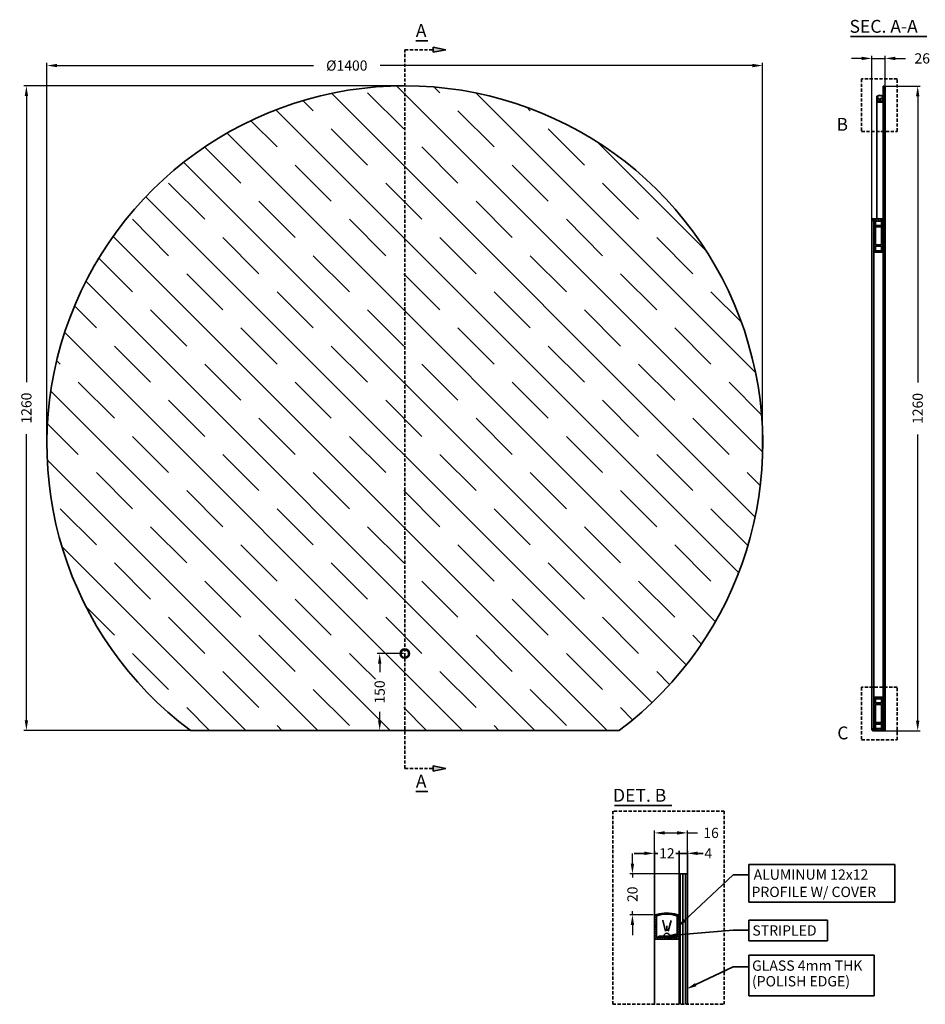
# Model space of a CAD drawing. Units: millimetres. Extents: x 5129 to 8459, y 593 to 2518.
# Drawn here: x 5129 to 6900, y 593 to 2518 of the extents above; entities that cross this region are included whole.
import ezdxf

# ---------------------------------------------------------------- set-up
doc = ezdxf.new("R2010")
doc.units = ezdxf.units.MM
doc.header["$LTSCALE"] = 0.5
doc.linetypes.add('DASHED', pattern=[19.05, 12.7, -6.35])
doc.layers.get('Defpoints').update_dxf_attribs({"color": 251})
doc.styles.add('BLAIR ITC', font='blair-itc-medium.ttf', dxfattribs={"height": 20})
doc.styles.add('PDF ArialMT', font='arial.ttf')
doc.dimstyles.new('BLAIR ITC', dxfattribs={"dimtxt": 20, "dimasz": 20, "dimexe": 5, "dimexo": 2.5, "dimgap": 10, "dimtad": 0, "dimdec": 0, "dimdsep": 46, "dimtxsty": 'BLAIR ITC', "dimcen": 0.09, "dimclrd": 8, "dimclre": 8, "dimclrt": 256, "dimadec": 0, "dimazin": 0, "dimtfac": 1, "dimtdec": 0, "dimtmove": 0, "dimatfit": 3, "dimfxl": 1, "dimtfill": 1, "dimtolj": 1, "dimtzin": 0, "dimarcsym": 0})

# ---------------------------------------------------------------- blocks, each defined once
blk = doc.blocks.new('*D22')
at = {"color": 8, "lineweight": -2, "transparency": 16777216}
for p, q in [((5182.1, 1691.6), (5182.1, 2433.7)), ((5202.1, 2428.7), (5703.6, 2428.7)), ((6562, 2428.7), (5833.7, 2428.7)), ((6582, 1675.7), (6582, 2433.7))]:
    blk.add_line(p, q, dxfattribs=at)
at = {"color": 8, "transparency": 16777216}
for points in [[(5202.1, 2432), (5202.1, 2425.4), (5182.1, 2428.7)], [(6562, 2432), (6562, 2425.4), (6582, 2428.7)]]:
    blk.add_solid(points, dxfattribs=at)
at = {"layer": 'Defpoints', "color": 0, "transparency": 16777216}
for p in [(6582, 2428.7), (5182.1, 1689.1), (6582, 1673.2)]:
    blk.add_point(p, dxfattribs=at)
at = {"lineweight": 35, "transparency": 16777216, "insert": (5768.7, 2428.7), "char_height": 20, "attachment_point": 5, "style": 'BLAIR ITC', "bg_fill": 3, "box_fill_scale": 1.1, "bg_fill_color": 256, "bg_fill_true_color": 13158600, "bg_fill_transparency": 0}
blk.add_mtext('\\A1;Ø1400', dxfattribs=at)
blk = doc.blocks.new('*D23')
at = {"color": 8, "lineweight": -2, "transparency": 16777216}
for p, q in [((5879.6, 1279), (5828, 1279)), ((5833, 1259), (5833, 1242.7)), ((5833, 1148.8), (5833, 1165.1)), ((5879.9, 1128.8), (5828, 1128.8))]:
    blk.add_line(p, q, dxfattribs=at)
at = {"color": 8, "transparency": 16777216}
for points in [[(5829.7, 1259), (5836.4, 1259), (5833, 1279)], [(5829.7, 1148.8), (5836.4, 1148.8), (5833, 1128.8)]]:
    blk.add_solid(points, dxfattribs=at)
at = {"layer": 'Defpoints', "color": 0, "transparency": 16777216}
for p in [(5882.1, 1279), (5833, 1128.8), (5882.4, 1128.8)]:
    blk.add_point(p, dxfattribs=at)
at = {"lineweight": 35, "transparency": 16777216, "insert": (5833, 1203.9), "char_height": 20, "attachment_point": 5, "rotation": 90, "style": 'BLAIR ITC', "bg_fill": 3, "box_fill_scale": 1.1, "bg_fill_color": 256, "bg_fill_true_color": 13158600, "bg_fill_transparency": 0}
blk.add_mtext('\\A1;150', dxfattribs=at)
blk = doc.blocks.new('*D24')
at = {"color": 8, "lineweight": -2, "transparency": 16777216}
for p, q in [((5879.6, 2389.1), (5137.1, 2389.1)), ((5142.1, 2369.1), (5142.1, 1809.8)), ((5142.1, 1148.8), (5142.1, 1708.2)), ((5879.9, 1128.8), (5137.1, 1128.8))]:
    blk.add_line(p, q, dxfattribs=at)
at = {"color": 8, "transparency": 16777216}
for points in [[(5138.8, 2369.1), (5145.4, 2369.1), (5142.1, 2389.1)], [(5138.8, 1148.8), (5145.4, 1148.8), (5142.1, 1128.8)]]:
    blk.add_solid(points, dxfattribs=at)
at = {"layer": 'Defpoints', "color": 0, "transparency": 16777216}
for p in [(5882.1, 2389.1), (5142.1, 1128.8), (5882.4, 1128.8)]:
    blk.add_point(p, dxfattribs=at)
at = {"lineweight": 35, "transparency": 16777216, "insert": (5142.1, 1759), "char_height": 20, "attachment_point": 5, "rotation": 90, "style": 'BLAIR ITC', "bg_fill": 3, "box_fill_scale": 1.1, "bg_fill_color": 256, "bg_fill_true_color": 13158600, "bg_fill_transparency": 0}
blk.add_mtext('\\A1;1260', dxfattribs=at)
blk = doc.blocks.new('*D25')
at = {"color": 8, "lineweight": -2, "transparency": 16777216}
for p, q in [((6795.5, 1167.9), (6795.5, 2447.7)), ((6821.5, 1167.9), (6821.5, 2447.7)), ((6775.5, 2442.7), (6755.5, 2442.7)), ((6795.5, 2442.7), (6821.5, 2442.7)), ((6841.5, 2442.7), (6861.5, 2442.7))]:
    blk.add_line(p, q, dxfattribs=at)
at = {"color": 8, "transparency": 16777216}
for points in [[(6775.5, 2446), (6775.5, 2439.3), (6795.5, 2442.7)], [(6841.5, 2446), (6841.5, 2439.3), (6821.5, 2442.7)]]:
    blk.add_solid(points, dxfattribs=at)
at = {"layer": 'Defpoints', "color": 0, "transparency": 16777216}
for p in [(6821.5, 2442.7), (6795.5, 1165.4), (6821.5, 1165.4)]:
    blk.add_point(p, dxfattribs=at)
at = {"lineweight": 35, "transparency": 16777216, "insert": (6894.1, 2442.7), "char_height": 20, "attachment_point": 5, "style": 'BLAIR ITC', "bg_fill": 3, "box_fill_scale": 1.1, "bg_fill_color": 256, "bg_fill_true_color": 13158600, "bg_fill_transparency": 0}
blk.add_mtext('\\A1;26', dxfattribs=at)
blk = doc.blocks.new('*D26')
at = {"color": 8, "lineweight": -2, "transparency": 16777216}
for p, q in [((6822.1, 2388.7), (6890.2, 2388.7)), ((6885.2, 2368.7), (6885.2, 1809)), ((6885.2, 1147.7), (6885.2, 1707.4)), ((6809.6, 1127.7), (6890.2, 1127.7))]:
    blk.add_line(p, q, dxfattribs=at)
at = {"color": 8, "transparency": 16777216}
for points in [[(6881.9, 2368.7), (6888.5, 2368.7), (6885.2, 2388.7)], [(6881.9, 1147.7), (6888.5, 1147.7), (6885.2, 1127.7)]]:
    blk.add_solid(points, dxfattribs=at)
at = {"layer": 'Defpoints', "color": 0, "transparency": 16777216}
for p in [(6819.6, 2388.7), (6885.2, 2388.7), (6807.1, 1127.7)]:
    blk.add_point(p, dxfattribs=at)
at = {"lineweight": 35, "transparency": 16777216, "insert": (6885.2, 1758.2), "char_height": 20, "attachment_point": 5, "rotation": 90, "style": 'BLAIR ITC', "bg_fill": 3, "box_fill_scale": 1.1, "bg_fill_color": 256, "bg_fill_true_color": 13158600, "bg_fill_transparency": 0}
blk.add_mtext('\\A1;1260', dxfattribs=at)
blk = doc.blocks.new('*D30')
at = {"color": 8, "lineweight": -2, "transparency": 16777216}
for p, q in [((6370.6, 741), (6370.6, 933.4)), ((6390.6, 928.4), (6414.7, 928.4)), ((6434.7, 741), (6434.7, 933.4)), ((6434.7, 928.4), (6454.7, 928.4))]:
    blk.add_line(p, q, dxfattribs=at)
at = {"color": 8, "transparency": 16777216}
for points in [[(6390.6, 931.8), (6390.6, 925.1), (6370.6, 928.4)], [(6414.7, 931.8), (6414.7, 925.1), (6434.7, 928.4)]]:
    blk.add_solid(points, dxfattribs=at)
at = {"layer": 'Defpoints', "color": 0, "transparency": 16777216}
for p in [(6434.7, 928.4), (6370.6, 738.5), (6434.7, 738.5)]:
    blk.add_point(p, dxfattribs=at)
at = {"lineweight": 35, "transparency": 16777216, "insert": (6481.1, 928.4), "char_height": 20, "attachment_point": 5, "style": 'BLAIR ITC', "bg_fill": 3, "box_fill_scale": 1.1, "bg_fill_color": 256, "bg_fill_true_color": 13158600, "bg_fill_transparency": 0}
blk.add_mtext('\\A1;16', dxfattribs=at)
blk = doc.blocks.new('*D32')
at = {"color": 8, "lineweight": -2, "transparency": 16777216}
for p, q in [((6327.3, 868.4), (6327.3, 888.4)), ((6424.2, 848.4), (6322.3, 848.4)), ((6327.3, 848.4), (6327.3, 841.3)), ((6327.3, 768.4), (6327.3, 775.6)), ((6368.1, 768.4), (6322.3, 768.4)), ((6327.3, 748.4), (6327.3, 728.4))]:
    blk.add_line(p, q, dxfattribs=at)
at = {"color": 8, "transparency": 16777216}
for points in [[(6324, 868.4), (6330.6, 868.4), (6327.3, 848.4)], [(6324, 748.4), (6330.6, 748.4), (6327.3, 768.4)]]:
    blk.add_solid(points, dxfattribs=at)
at = {"layer": 'Defpoints', "color": 0, "transparency": 16777216}
for p in [(6426.7, 848.4), (6327.3, 768.4), (6370.6, 768.4)]:
    blk.add_point(p, dxfattribs=at)
at = {"lineweight": 35, "transparency": 16777216, "insert": (6327.3, 808.4), "char_height": 20, "attachment_point": 5, "rotation": 90, "style": 'BLAIR ITC', "bg_fill": 3, "box_fill_scale": 1.1, "bg_fill_color": 256, "bg_fill_true_color": 13158600, "bg_fill_transparency": 0}
blk.add_mtext('\\A1;20', dxfattribs=at)

msp = doc.modelspace()

# ---------------------------------------------------------------- linework, layer by layer
at = {"color": 7, "lineweight": 35}
for p, q in [((6753.5, 2485.4), (6903.1, 2485.4)), ((5903.8, 2476.8), (5927.1, 2476.8)), ((5937.6, 2454.7), (5937.6, 2464.4)), ((5937.6, 2464.4), (5962.4, 2459.4)), ((5962.4, 2459.4), (5937.6, 2454.7)), ((5882.4, 2417), (5882.4, 2417)), ((5866.5, 2388.7), (6582.3, 1672.9)), ((6817.6, 2388.3), (6818, 2388.7)), ((6817.6, 1128.8), (6817.6, 2388.3)), ((6817.6, 1129.2), (6817.6, 2388.3)), ((6818, 2388.7), (6821.1, 2388.7)), ((6818.8, 1128.8), (6818.8, 2388.7)), ((6819.9, 1128.8), (6819.9, 2388.7)), ((6821.1, 1128.8), (6821.1, 2388.7)), ((6821.1, 2388.7), (6821.5, 2388.3)), ((6821.5, 2388.3), (6821.5, 1129.2)), ((5739.5, 2373.9), (6567.5, 1545.9)), ((5809.4, 2375.5), (5880.1, 2304.8)), ((5939.5, 2386.4), (5950.8, 2375.5)), ((6021.9, 2374.7), (6568.3, 1828.3)), ((6806.4, 2368.9), (6805.6, 2368.9)), ((6805.6, 2368.9), (6805.6, 2356.8)), ((6806.4, 2367.3), (6805.6, 2368.5)), ((6806.4, 2357.6), (6806.4, 2368.9)), ((6806.4, 2368.9), (6806.4, 2368.1)), ((6806.4, 2368.1), (6806.7, 2368.1)), ((6816.1, 2368.1), (6816.5, 2368.1)), ((6817.6, 2368.9), (6816.5, 2368.9)), ((6816.5, 2368.9), (6816.5, 2357.6)), ((6816.5, 2368.1), (6816.5, 2368.9)), ((6817.6, 2368.1), (6816.8, 2368.9)), ((6817.6, 2356.8), (6817.6, 2368.9)), ((5683.2, 2359.9), (5703, 2340.1)), ((6806.4, 2365.8), (6805.6, 2366.5)), ((6806.4, 2363.8), (6805.6, 2365)), ((6806.4, 2362.3), (6805.6, 2363.4)), ((6806.4, 2360.7), (6805.6, 2361.5)), ((6806.4, 2358.8), (6805.6, 2359.9)), ((6807.1, 2356.8), (6805.6, 2358.4)), ((6805.6, 2356.8), (6817.6, 2356.8)), ((6805.6, 2356.8), (6805.6, 2128.9)), ((6816.5, 2357.6), (6806.4, 2357.6)), ((6807.5, 2357.6), (6807.5, 2358.4)), ((6807.5, 2358.4), (6815.3, 2358.4)), ((6808.7, 2356.8), (6807.5, 2357.6)), ((6815.3, 2357.6), (6807.5, 2357.6)), ((6810.6, 2360.7), (6809.5, 2365.8)), ((6810.2, 2356.8), (6809.5, 2357.6)), ((6812.2, 2356.8), (6811, 2357.6)), ((6811.4, 2360.7), (6811.4, 2363.1)), ((6812.2, 2360.7), (6813.3, 2365.8)), ((6813.7, 2356.8), (6812.6, 2357.6)), ((6815.3, 2356.8), (6814.5, 2357.6)), ((6815.3, 2358.4), (6815.3, 2357.6)), ((6817.2, 2356.8), (6816.1, 2357.6)), ((6817.6, 2366.5), (6816.5, 2367.3)), ((6817.6, 2364.6), (6816.5, 2365.8)), ((6817.6, 2363.1), (6816.5, 2364.2)), ((6817.6, 2361.5), (6816.5, 2362.3)), ((6817.6, 2359.6), (6816.5, 2360.7)), ((6817.6, 2358), (6816.5, 2359.2)), ((5630.4, 2341.7), (6535.3, 1436.8)), ((5986.1, 2340.1), (6056.8, 2269.5)), ((6120.5, 2347.1), (6127.5, 2340.1)), ((5581.1, 2320.7), (5632.3, 2269.5)), ((5534.9, 2296.3), (6489.8, 1340.9)), ((5738.4, 2304.8), (5809.4, 2234.1)), ((6162.8, 2304.8), (6233.5, 2234.1)), ((6259.5, 2278.4), (6472, 2066)), ((5491.4, 2269.1), (5561.7, 2198.8)), ((5915.5, 2269.5), (5986.1, 2198.8)), ((5450.2, 2239.2), (6433.1, 1256.6)), ((5667.7, 2234.1), (5738.4, 2163.4)), ((6092.2, 2234.1), (6162.8, 2163.4)), ((5420.3, 2198.8), (5491, 2128.1)), ((5844.8, 2198.8), (5915.5, 2128.1)), ((6268.9, 2198.8), (6339.5, 2128.1)), ((5376, 2172), (6365.6, 1182.4)), ((5597, 2163.4), (5667.7, 2092.4)), ((6021.5, 2163.4), (6092.2, 2092.4)), ((5349.6, 2128.1), (5420.3, 2057)), ((5773.7, 2128.1), (5844.8, 2057)), ((6198.2, 2128.1), (6268.9, 2057)), ((6795.5, 2127.3), (6795.5, 1130.4)), ((6816.1, 2128.9), (6797, 2128.9)), ((6797, 2125.8), (6800.5, 2125.8)), ((6800.5, 2125.8), (6797.4, 2128.9)), ((6799.4, 1132.7), (6799.4, 2124.6)), ((6799.4, 2124.6), (6799.4, 2116.1)), ((6802.5, 2119.2), (6799.4, 2122.3)), ((6804, 2113.3), (6799.4, 2117.6)), ((6802.5, 2123.4), (6800.5, 2125.8)), ((6806, 2124.6), (6801.7, 2128.9)), ((6802.5, 2116.1), (6802.5, 2124.6)), ((6802.5, 2124.6), (6814.5, 2124.6)), ((6810.2, 2124.6), (6806.4, 2128.9)), ((6817.6, 2122.3), (6811, 2128.9)), ((6814.5, 2124.6), (6814.5, 2116.1)), ((6817.6, 2117.6), (6814.5, 2120.7)), ((6817.2, 2126.5), (6815.3, 2128.9)), ((6817.6, 2125.8), (6816.1, 2125.8)), ((6817.6, 2116.1), (6817.6, 2125.8)), ((6802.5, 2110.2), (6799.4, 2113.3)), ((6799.4, 2113.3), (6799.4, 2078.4)), ((6802.5, 2105.6), (6799.4, 2108.7)), ((6802.5, 2101.3), (6799.4, 2104)), ((6802.5, 2096.6), (6799.4, 2099.7)), ((6814.5, 2116.1), (6802.5, 2116.1)), ((6802.5, 2078.4), (6802.5, 2113.3)), ((6802.5, 2113.3), (6814.5, 2113.3)), ((6808.3, 2113.3), (6805.2, 2116.1)), ((6813, 2113.3), (6809.9, 2116.1)), ((6817.6, 2112.9), (6814.5, 2116.1)), ((6814.5, 2113.3), (6814.5, 2078.4)), ((6817.6, 2108.7), (6814.5, 2111.8)), ((6817.6, 2104), (6814.5, 2107.1)), ((6817.6, 2099.7), (6814.5, 2102.5)), ((6817.6, 2078.4), (6817.6, 2113.3)), ((5311.9, 2094.7), (6277.8, 1128.8)), ((5526.3, 2092.4), (5597, 2021.7)), ((5950.8, 2092.4), (6021.5, 2021.7)), ((6374.9, 2092.4), (6445.6, 2021.7)), ((6802.5, 2092.4), (6799.4, 2095.1)), ((6802.5, 2087.7), (6799.4, 2090.8)), ((6802.5, 2083), (6799.4, 2086.2)), ((6802.5, 2078.8), (6799.4, 2081.9)), ((6817.6, 2095.1), (6814.5, 2098.2)), ((6817.6, 2090.8), (6814.5, 2093.5)), ((6817.6, 2086.2), (6814.5, 2089.3)), ((6817.6, 2081.5), (6814.5, 2084.6)), ((6817.2, 2077.6), (6814.5, 2080.3)), ((6799.4, 2075.3), (6799.4, 2065.6)), ((6802.5, 2069.8), (6799.4, 2072.6)), ((6804, 2063.6), (6799.4, 2068.3)), ((6799.4, 2065.6), (6800.5, 2065.6)), ((6802.5, 2074.1), (6800.1, 2076.4)), ((6800.5, 2063.6), (6816.5, 2063.6)), ((6814.5, 2078.4), (6802.5, 2078.4)), ((6802.5, 2066.7), (6802.5, 2075.3)), ((6802.5, 2075.3), (6814.5, 2075.3)), ((6814.5, 2066.7), (6802.5, 2066.7)), ((6806, 2075.3), (6802.9, 2078.4)), ((6808.3, 2063.6), (6805.6, 2066.7)), ((6810.6, 2075.3), (6807.5, 2078.4)), ((6813, 2063.6), (6809.9, 2066.7)), ((6817.6, 2072.6), (6811.8, 2078.4)), ((6814.5, 2075.3), (6814.5, 2066.7)), ((6817.6, 2068.3), (6814.5, 2071.4)), ((6817.2, 2064), (6814.5, 2066.7)), ((6816.5, 2065.6), (6817.6, 2065.6)), ((6817.6, 2065.6), (6817.6, 2075.3)), ((5284, 2052), (5349.6, 1986.3)), ((5703, 2057), (5773.7, 1986.3)), ((6127.5, 2057), (6198.2, 1986.3)), ((5455.6, 2021.7), (5526.3, 1951)), ((5880.1, 2021.7), (5950.8, 1951)), ((6304.2, 2021.7), (6374.9, 1951)), ((5258.7, 2006.5), (6136.4, 1128.8)), ((5632.3, 1986.3), (5703, 1915.7)), ((6056.8, 1986.3), (6127.5, 1915.7)), ((6480.9, 1986.3), (6540.7, 1926.9)), ((5236.6, 1958.4), (5278.9, 1915.7)), ((5385, 1951), (5455.6, 1880.3)), ((5809.4, 1951), (5880.1, 1880.3)), ((6233.5, 1951), (6304.2, 1880.3)), ((5217.2, 1906.7), (5995.1, 1128.8)), ((5561.7, 1915.7), (5632.3, 1845)), ((5986.1, 1915.7), (6056.8, 1845)), ((6410.2, 1915.7), (6480.9, 1845)), ((5314.3, 1880.3), (5385, 1809.6)), ((5738.4, 1880.3), (5809.4, 1809.6)), ((6162.8, 1880.3), (6233.5, 1809.6)), ((5201.6, 1851.6), (5208.2, 1845)), ((5491, 1845), (5561.7, 1774.3)), ((5915.5, 1845), (5986.1, 1774.3)), ((6339.5, 1845), (6410.2, 1774.3)), ((5243.6, 1809.6), (5314.3, 1739)), ((5667.7, 1809.6), (5738.4, 1739)), ((6092.2, 1809.6), (6162.8, 1739)), ((6516.2, 1809.6), (6579.9, 1745.9)), ((5190, 1792.2), (5853.7, 1128.8)), ((5420.3, 1774.3), (5491, 1703.6)), ((5844.8, 1774.3), (5915.5, 1703.6)), ((6268.9, 1774.3), (6339.5, 1703.6)), ((5597, 1739), (5667.7, 1668.3)), ((6021.5, 1739), (6092.2, 1668.3)), ((6445.6, 1739), (6516.2, 1668.3)), ((5183.4, 1728.5), (5243.6, 1668.3)), ((5349.6, 1703.6), (5420.3, 1632.9)), ((5773.7, 1703.6), (5844.8, 1632.9)), ((6198.2, 1703.6), (6268.9, 1632.9)), ((5183, 1657.8), (5712.3, 1128.8)), ((5526.3, 1668.3), (5597, 1597.6)), ((5950.8, 1668.3), (6021.5, 1597.6)), ((6374.9, 1668.3), (6445.6, 1597.6)), ((5278.9, 1632.9), (5349.6, 1562.3)), ((5703, 1632.9), (5773.7, 1562.3)), ((6127.5, 1632.9), (6198.2, 1562.3)), ((6551.6, 1632.9), (6577.6, 1606.9)), ((5455.6, 1597.6), (5526.3, 1526.9)), ((5880.1, 1597.6), (5950.8, 1526.9)), ((6304.2, 1597.6), (6374.9, 1526.9)), ((5208.2, 1562.3), (5278.9, 1491.6)), ((5632.3, 1562.3), (5703, 1491.6)), ((6056.8, 1562.3), (6127.5, 1491.6)), ((6480.9, 1562.3), (6551.6, 1491.6)), ((5385, 1526.9), (5455.6, 1456.2)), ((5809.4, 1526.9), (5880.1, 1456.2)), ((6233.5, 1526.9), (6304.2, 1456.2)), ((5212.1, 1487.7), (5571, 1128.8)), ((5561.7, 1491.6), (5632.3, 1420.9)), ((5986.1, 1491.6), (6056.8, 1420.9)), ((6410.2, 1491.6), (6480.9, 1420.9)), ((5314.3, 1456.2), (5385, 1385.5)), ((5738.4, 1456.2), (5809.4, 1385.5)), ((6162.8, 1456.2), (6233.5, 1385.5)), ((5491, 1420.9), (5561.7, 1350.2)), ((5915.5, 1420.9), (5986.1, 1350.2)), ((6339.5, 1420.9), (6410.2, 1350.2)), ((5259.5, 1369.6), (5314.3, 1314.9)), ((5667.7, 1385.5), (5738.4, 1314.9)), ((6092.2, 1385.5), (6162.8, 1314.9)), ((5420.3, 1350.2), (5491, 1279.5)), ((5844.8, 1350.2), (5915.5, 1279.5)), ((6268.9, 1350.2), (6339.5, 1279.5)), ((5597, 1314.9), (5667.7, 1244.2)), ((6021.5, 1314.9), (6092.2, 1244.2)), ((6445.6, 1314.9), (6462.7, 1297.4)), ((5349.6, 1279.5), (5420.3, 1208.8)), ((5773.7, 1279.5), (5844.8, 1208.8)), ((5882.4, 1286.9), (5882.4, 1286.9)), ((6198.2, 1279.5), (6268.9, 1208.8)), ((5526.3, 1244.2), (5597, 1173.5)), ((5950.8, 1244.2), (6021.5, 1173.5)), ((6374.9, 1244.2), (6400.5, 1218.2)), ((5703, 1208.8), (5773.7, 1138.2)), ((6127.5, 1208.8), (6198.2, 1138.2)), ((6804, 1193.7), (6799.4, 1189)), ((6800.5, 1193.7), (6816.5, 1193.7)), ((6808.3, 1193.7), (6805.6, 1190.6)), ((6813, 1193.7), (6809.9, 1190.6)), ((6799.4, 1182.4), (6799.4, 1191.8)), ((6799.4, 1191.8), (6800.5, 1191.8)), ((6802.5, 1187.9), (6799.4, 1184.8)), ((6799.4, 1144.4), (6799.4, 1179.3)), ((6802.5, 1178.9), (6799.4, 1175.8)), ((6802.5, 1183.2), (6800.1, 1180.9)), ((6814.5, 1190.6), (6802.5, 1190.6)), ((6802.5, 1190.6), (6802.5, 1182.4)), ((6802.5, 1182.4), (6814.5, 1182.4)), ((6814.5, 1179.3), (6802.5, 1179.3)), ((6802.5, 1179.3), (6802.5, 1144.4)), ((6806, 1182.4), (6802.9, 1179.3)), ((6810.6, 1182.4), (6807.5, 1179.3)), ((6817.6, 1184.8), (6811.8, 1179.3)), ((6817.2, 1193.3), (6814.5, 1190.6)), ((6814.5, 1182.4), (6814.5, 1190.6)), ((6817.6, 1189.4), (6814.5, 1186.3)), ((6817.2, 1180.1), (6814.5, 1177.4)), ((6814.5, 1144.4), (6814.5, 1179.3)), ((6817.6, 1175.8), (6814.5, 1172.7)), ((6816.5, 1191.8), (6817.6, 1191.8)), ((6817.6, 1191.8), (6817.6, 1182.4)), ((6817.6, 1179.3), (6817.6, 1144.4)), ((5455.6, 1173.5), (5500.3, 1128.8)), ((5880.1, 1173.5), (5924.4, 1128.8)), ((6304.2, 1173.5), (6328.3, 1149)), ((6802.5, 1174.3), (6799.4, 1171.2)), ((6802.5, 1169.6), (6799.4, 1166.9)), ((6802.5, 1165.3), (6799.4, 1162.2)), ((6802.5, 1160.7), (6799.4, 1158)), ((6802.5, 1156.4), (6799.4, 1153.3)), ((6817.6, 1171.2), (6814.5, 1168.5)), ((6817.6, 1166.9), (6814.5, 1163.8)), ((6817.6, 1162.2), (6814.5, 1159.1)), ((6817.6, 1158), (6814.5, 1154.9)), ((5632.3, 1138.2), (5641.7, 1128.8)), ((6056.8, 1138.2), (6066.1, 1128.8)), ((6802.5, 1151.8), (6799.4, 1148.6)), ((6802.5, 1147.5), (6799.4, 1144.4)), ((6804, 1144.4), (6799.4, 1139.7)), ((6799.4, 1141.3), (6799.4, 1132.7)), ((6802.5, 1138.2), (6799.4, 1135.4)), ((6802.5, 1144.4), (6814.5, 1144.4)), ((6802.5, 1141.3), (6802.5, 1132.7)), ((6814.5, 1141.3), (6802.5, 1141.3)), ((6808.3, 1144.4), (6805.2, 1141.3)), ((6813, 1144.4), (6809.9, 1141.3)), ((6817.6, 1153.3), (6814.5, 1150.2)), ((6817.6, 1149), (6814.5, 1145.9)), ((6817.6, 1144.4), (6814.5, 1141.3)), ((6814.5, 1132.7), (6814.5, 1141.3)), ((6817.6, 1139.7), (6814.5, 1137)), ((6817.6, 1141.3), (6817.6, 1131.6)), ((5462.6, 1128.8), (6302.3, 1128.8)), ((6797, 1131.6), (6800.5, 1131.6)), ((6816.1, 1128.8), (6797, 1128.8)), ((6797, 1128.8), (6816.1, 1128.8)), ((6797, 1128.8), (6797, 1127.7)), ((6816.1, 1128.8), (6797, 1128.8)), ((6797, 1128.5), (6816.1, 1128.5)), ((6797, 1128.1), (6816.1, 1128.1)), ((6797, 1127.7), (6816.1, 1127.7)), ((6797, 1127.7), (6816.1, 1127.7)), ((6800.5, 1131.6), (6797.4, 1128.8)), ((6802.5, 1133.9), (6800.5, 1131.9)), ((6806, 1132.7), (6801.7, 1128.8)), ((6802.5, 1132.7), (6814.5, 1132.7)), ((6810.2, 1132.7), (6806.4, 1128.8)), ((6817.6, 1135.4), (6811, 1128.8)), ((6817.2, 1130.8), (6815.3, 1128.8)), ((6817.6, 1131.6), (6816.1, 1131.6)), ((6816.1, 1127.7), (6816.1, 1128.8)), ((6818, 1128.8), (6817.6, 1129.2)), ((6821.1, 1128.8), (6818, 1128.8)), ((6821.5, 1129.2), (6821.1, 1128.8)), ((5937.6, 1049.2), (5937.6, 1059.3)), ((5937.6, 1059.3), (5962.4, 1054.3)), ((5962.4, 1054.3), (5937.6, 1049.2)), ((5903.8, 1009.6), (5927.1, 1009.6)), ((6292.2, 982), (6404.4, 982)), ((6554.7, 866.7), (6840.5, 866.7)), ((6554.7, 792.9), (6554.7, 866.7)), ((6840.5, 866.7), (6840.5, 792.9)), ((6418.8, 846.5), (6420.7, 848.4)), ((6420.7, 593.3), (6420.7, 848.4)), ((6420.7, 848.4), (6432.8, 848.4)), ((6426.1, 593.3), (6426.1, 848.4)), ((6431.2, 593.3), (6431.2, 848.4)), ((6432.8, 848.4), (6434.7, 846.5)), ((6418.8, 593.3), (6418.8, 846.5)), ((6430, 758), (6524.4, 846.5)), ((6434.7, 846.5), (6434.7, 593.3)), ((6524.4, 846.5), (6554.7, 846.5)), ((6840.5, 792.9), (6554.7, 792.9)), ((6374.5, 768.4), (6370.6, 768.4)), ((6370.6, 768.4), (6370.6, 720.7)), ((6370.6, 765.3), (6373.7, 768.4)), ((6370.6, 761.1), (6374.5, 764.9)), ((6370.6, 756.4), (6374.5, 760.3)), ((6370.6, 751.7), (6374.5, 756)), ((6370.6, 747.5), (6374.5, 751.4)), ((6374.5, 724.6), (6374.5, 768.4)), ((6374.5, 768.4), (6374.5, 766.5)), ((6374.5, 766.5), (6375.3, 766.5)), ((6392, 736.6), (6386.5, 757.6)), ((6397.4, 736.6), (6402.8, 757.2)), ((6414.1, 766.5), (6414.5, 766.5)), ((6418.8, 768.4), (6414.5, 768.4)), ((6414.5, 768.4), (6414.5, 724.6)), ((6414.5, 766.5), (6414.5, 768.4)), ((6414.5, 764.6), (6418.8, 768.4)), ((6414.5, 759.9), (6418.8, 764.2)), ((6414.5, 755.6), (6418.8, 759.5)), ((6414.5, 751), (6418.8, 754.8)), ((6418.8, 720.7), (6418.8, 768.4)), ((6554.7, 758), (6708.5, 758)), ((6554.7, 717.6), (6554.7, 758)), ((6708.5, 758), (6708.5, 717.6)), ((6370.6, 742.8), (6374.5, 747.1)), ((6370.6, 738.5), (6374.5, 742.4)), ((6370.6, 733.9), (6374.5, 737.8)), ((6370.6, 729.6), (6374.5, 733.5)), ((6394.7, 737), (6394.7, 746.7)), ((6414.5, 746.7), (6418.8, 750.6)), ((6414.5, 742), (6418.8, 745.9)), ((6414.5, 737.4), (6418.8, 741.6)), ((6414.5, 733.1), (6418.8, 737)), ((6414.5, 728.4), (6418.8, 732.7)), ((6416.1, 729.2), (6524.4, 738.1)), ((6524.4, 738.1), (6554.7, 738.1)), ((6370.6, 724.9), (6374.5, 728.8)), ((6370.6, 720.7), (6374.5, 724.6)), ((6370.6, 720.7), (6418.8, 720.7)), ((6370.6, 593.3), (6370.6, 720.7)), ((6414.5, 724.6), (6374.5, 724.6)), ((6375.3, 720.7), (6379.2, 724.6)), ((6378.8, 724.6), (6378.8, 726.5)), ((6378.8, 726.5), (6410.6, 726.5)), ((6410.6, 724.6), (6378.8, 724.6)), ((6379.5, 720.7), (6383.8, 724.6)), ((6384.2, 720.7), (6388.1, 724.6)), ((6388.5, 720.7), (6392.8, 724.6)), ((6393.1, 720.7), (6397, 724.6)), ((6397.4, 720.7), (6401.7, 724.6)), ((6402.1, 720.7), (6406, 724.6)), ((6406.7, 720.7), (6410.6, 724.6)), ((6410.6, 726.5), (6410.6, 724.6)), ((6411, 720.7), (6418.8, 728.1)), ((6415.7, 720.7), (6418.8, 723.4)), ((6708.5, 717.6), (6554.7, 717.6)), ((6554.7, 689.2), (6799.8, 689.2)), ((6554.7, 609.6), (6554.7, 689.2)), ((6799.8, 689.2), (6799.8, 609.6)), ((6451, 631.7), (6524.4, 666.3)), ((6524.4, 666.3), (6554.7, 666.3)), ((6799.8, 609.6), (6554.7, 609.6))]:
    msp.add_line(p, q, dxfattribs=at)
at = {"color": 7, "linetype": 'DASHED', "lineweight": 35}
for p, q in [((5882.4, 2459.4), (5937.6, 2459.6)), ((5882.4, 1054.3), (5882.4, 2459.4)), ((6775.3, 2402.7), (6775.3, 2299.8)), ((6845.2, 2402.7), (6775.3, 2402.7)), ((6845.2, 2299.8), (6845.2, 2402.7)), ((6775.3, 2299.8), (6845.2, 2299.8)), ((6845.2, 1213.1), (6775.3, 1213.1)), ((6775.3, 1213.1), (6775.3, 1110.2)), ((6845.2, 1110.2), (6845.2, 1213.1)), ((6775.3, 1110.2), (6845.2, 1110.2)), ((5882.4, 1054.3), (5937.6, 1054.3)), ((6506.9, 971.2), (6288.7, 971.2)), ((6288.7, 971.2), (6288.7, 593.3)), ((6506.9, 593.3), (6506.9, 971.2)), ((6288.7, 593.3), (6506.9, 593.3))]:
    msp.add_line(p, q, dxfattribs=at)
at = {"color": 8, "lineweight": 35}
for p, q in [((6350.6, 888.4), (6330.6, 888.4)), ((6370.6, 754.2), (6370.6, 893.4)), ((6418.8, 888.4), (6370.6, 888.4)), ((6418.8, 840.9), (6418.8, 893.4)), ((6418.8, 827.3), (6418.8, 893.4)), ((6418.8, 888.4), (6434.7, 888.4)), ((6434.7, 840.9), (6434.7, 893.4)), ((6454.7, 888.4), (6474.7, 888.4))]:
    msp.add_line(p, q, dxfattribs=at)
at = {"color": 7, "lineweight": 35}
for radius in [9.13, 7.57]:
    msp.add_circle((5882.1, 1279), radius, dxfattribs=at)
for centre, radius, start, end in [((5882.1, 1689.1), 700, 306.8701, 233.1299), ((6811.1, 2361.4), 9.13, 57.1454, 122.8546), ((6811.1, 2361.4), 8.74, 57.1453, 122.8547), ((6811.1, 2358.7), 1.36, 359.9999, 180.0001), ((6796.8, 2127.6), 1.36, 89.9999, 270.0001), ((6800.3, 2124.9), 0.971, 90.0001, 179.9999), ((6815.8, 2127.6), 1.36, 269.9999, 90.0001), ((6800.6, 2116.3), 1.36, 179.9999, 270.0001), ((6800.6, 2113.6), 1.36, 90.0041, 180.0042), ((6815.8, 2116.3), 1.36, 270.0041, 0.0042), ((6815.8, 2113.6), 1.36, 359.9999, 90.0001), ((6800.6, 2078.7), 1.36, 179.9999, 270.0001), ((6800.6, 2075.6), 1.36, 89.9999, 180.0001), ((6800.3, 2065.1), 0.971, 90.0001, 269.9999), ((6815.8, 2078.7), 1.36, 269.9999, 0.0001), ((6815.8, 2075.6), 1.36, 359.9999, 90.0001), ((6816.2, 2065.1), 0.971, 270.0001, 89.9999), ((6800.3, 1193.2), 0.971, 90.0001, 269.9999), ((6816.2, 1193.2), 0.971, 270.0001, 89.9999), ((6800.6, 1182.7), 1.36, 179.9999, 270.0001), ((6800.6, 1179.6), 1.36, 89.9999, 180.0001), ((6815.8, 1182.7), 1.36, 269.9999, 0.0001), ((6815.8, 1179.6), 1.36, 359.9999, 90.0001), ((6800.6, 1144.6), 1.36, 179.9999, 270.0001), ((6800.6, 1141.5), 1.36, 89.9999, 180.0001), ((6815.8, 1144.6), 1.36, 269.9999, 0.0001), ((6815.8, 1141.5), 1.36, 359.9999, 90.0001), ((6796.8, 1130.6), 1.36, 89.9999, 270.0001), ((6800.3, 1133), 0.971, 180.0001, 269.9999), ((6815.8, 1130.6), 1.36, 269.9999, 90.0001), ((6394.4, 706.5), 65.4, 72.1527, 107.8473), ((6394.4, 706.5), 63.1, 72.1527, 107.8473), ((6394.4, 726.7), 5.63, 0, 180)]:
    msp.add_arc(centre, radius, start, end, dxfattribs=at)
at = {"color": 7, "lineweight": 35, "transparency": 33554559}
for points in [[(5937.6, 2464.4), (5962.4, 2459.4), (5937.6, 2459.4)], [(5962.4, 2459.4), (5937.6, 2459.4), (5937.6, 2454.7)], [(5962.4, 1054.3), (5937.6, 1054.3), (5937.6, 1059.3)], [(5962.4, 1054.3), (5937.6, 1054.3), (5937.6, 1049.2)], [(6432.4, 755.2), (6415.3, 744), (6427.7, 760.3)], [(6416.1, 726.1), (6395.9, 727.7), (6415.7, 732.7)], [(6452.6, 628.6), (6433.1, 623.2), (6449.8, 634.8)]]:
    msp.add_solid(points, dxfattribs=at)
at = {"color": 8, "lineweight": 35}
for points in [[(6350.6, 891.8), (6350.6, 885.1), (6370.6, 888.4)], [(6454.7, 891.8), (6454.7, 885.1), (6434.7, 888.4)]]:
    msp.add_solid(points, dxfattribs=at)

# ---------------------------------------------------------------- texts
at = {"color": 7, "lineweight": 35, "style": 'PDF ArialMT'}
for s, height, p in [('A', 25.1, (5903.7, 2484.6)), ('SEC. A-A', 25.15, (6751.9, 2492.8)), ('B', 25.1, (6726.4, 2301.3)), ('C', 25.1, (6728, 1111.3)), ('A', 25.1, (5903.7, 1016.9)), ('DET. B', 25.15, (6289.4, 989.4)), ('ALUMINUM 12x12', 20.116, (6564.3, 836.9)), ('PROFILE W/ COVER', 20.116, (6560.2, 803)), ('STRIPLED', 20.12, (6561.9, 727.6)), ('GLASS 4mm THK', 20.116, (6561.3, 658.9)), ('(POLISH EDGE)', 20.116, (6561.1, 628.3))]:
    msp.add_text(s, height=height, dxfattribs=at).set_placement(p)

# ---------------------------------------------------------------- next in the draw order: texts
at = {"lineweight": 35, "char_height": 20, "attachment_point": 5, "style": 'BLAIR ITC', "bg_fill": 3, "box_fill_scale": 1.1, "bg_fill_color": 256, "bg_fill_true_color": 13158600, "bg_fill_transparency": 0}
for s, insert in [('\\A1;12', (6394.7, 888.4)), ('\\A1;4', (6475.7, 888.4))]:
    msp.add_mtext(s, dxfattribs=dict(at, insert=insert))

# ---------------------------------------------------------------- next in the draw order: dimensions: what is measured, and where the dimension line sits
at = {"lineweight": 35}
dim = msp.add_linear_dim(base=(6821.5, 2442.7), p1=(6795.5, 1165.4), p2=(6821.5, 1165.4), dimstyle='BLAIR ITC', dxfattribs=at)
dim.commit()
dim.dimension.update_dxf_attribs({"geometry": '*D25', "text_midpoint": (6894.1, 2442.7)})
dim = msp.add_linear_dim(base=(6582, 2428.7), p1=(5182.1, 1689.1), p2=(6582, 1673.2), text='Ø<>', dimstyle='BLAIR ITC', dxfattribs=at)
dim.commit()
dim.dimension.update_dxf_attribs({"geometry": '*D22', "text_midpoint": (5768.7, 2428.7), "dimtype": 160})
dim = msp.add_linear_dim(base=(5833, 1128.8), p1=(5882.1, 1279), p2=(5882.4, 1128.8), angle=90, dimstyle='BLAIR ITC', dxfattribs=at)
dim.commit()
dim.dimension.update_dxf_attribs({"geometry": '*D23', "text_midpoint": (5833, 1203.9)})

# ---------------------------------------------------------------- next in the draw order: dimensions: what is measured, and where the dimension line sits
dim = msp.add_linear_dim(base=(5142.1, 1128.8), p1=(5882.1, 2389.1), p2=(5882.4, 1128.8), angle=90, dimstyle='BLAIR ITC', dxfattribs=at)
dim.commit()
dim.dimension.update_dxf_attribs({"geometry": '*D24', "text_midpoint": (5142.1, 1759)})
dim = msp.add_linear_dim(base=(6885.2, 2388.7), p1=(6807.1, 1127.7), p2=(6819.6, 2388.7), angle=90, text='1260', dimstyle='BLAIR ITC', dxfattribs=at)
dim.commit()
dim.dimension.update_dxf_attribs({"geometry": '*D26', "text_midpoint": (6885.2, 1758.2)})
dim = msp.add_linear_dim(base=(6434.7, 928.4), p1=(6370.6, 738.5), p2=(6434.7, 738.5), text='16', dimstyle='BLAIR ITC', dxfattribs=at)
dim.commit()
dim.dimension.update_dxf_attribs({"geometry": '*D30', "text_midpoint": (6481.1, 928.4)})

# ---------------------------------------------------------------- next in the draw order: dimensions: what is measured, and where the dimension line sits
dim = msp.add_linear_dim(base=(6327.3, 768.4), p1=(6426.7, 848.4), p2=(6370.6, 768.4), angle=90, text='20', dimstyle='BLAIR ITC', dxfattribs=at)
dim.commit()
dim.dimension.update_dxf_attribs({"geometry": '*D32', "text_midpoint": (6327.3, 808.4)})

doc.saveas('drawing.dxf')
